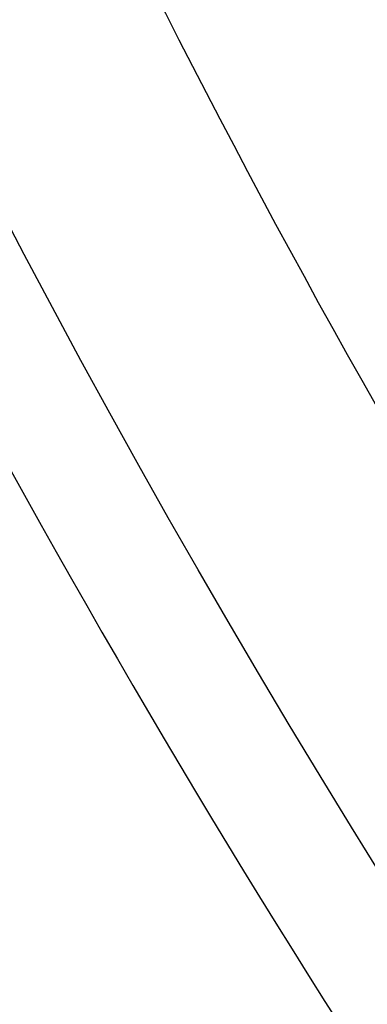
# Model space of a CAD drawing. Units: millimetres. Extents: x -51 to 465, y -125 to 125.
# Drawn here: x 242 to 246, y -60 to -49 of the extents above; entities that cross this region are included whole.
import ezdxf

# ---------------------------------------------------------------- set-up
doc = ezdxf.new("R2010")
doc.units = ezdxf.units.MM
doc.layers.add('Default', color=18, linetype='Continuous', true_color=0x000000)

# ---------------------------------------------------------------- blocks, each defined once
blk = doc.blocks.new('id109')
at = {"layer": 'Default', "color": 253, "true_color": 0xb4b4b4}
blk.add_circle((340, 0, 644.95896628902), 110.505711619696, dxfattribs=at)
for centre, radius, start, end in [((340, 0, 646.414183122251), 119.175, 179.9999999999979, 359.9999999999979), ((339.9999999999433, -3.22018e-11, 644.4821078796017), 119.19523338418, 196.832804227593, 223.1671957724047)]:
    blk.add_arc(centre, radius, start, end, dxfattribs=at)
blk = doc.blocks.new('shell')
at = {"layer": 'Default', "color": 8, "true_color": 0x787878, "extrusion": (0, 0, -1)}
for centre, radius in [((-339.999999507586, -4.490927647e-07, -638.844220002972), 124.98358217839), ((-340, 0, -646.246029861458), 119.523519415233), ((-340.000000837922, 2.41729268e-07, -626.383000522426), 117.423519656898)]:
    blk.add_circle(centre, radius, dxfattribs=at)
at = {"layer": 'Default', "color": 8, "true_color": 0x787878}
blk.add_circle((340.000000877374, 2.531107695e-07, 646.3460298614579), 119.623519668343, dxfattribs=at)
blk.add_arc((340.000000877374, 2.531107695e-07, 646.342855989552), 119.648513685996, 90, 269.9999995798541, dxfattribs=at)
for points in [[(340.0000000000001, -124.9133720574917, 640.6848120098897), (348.1754932797102, -124.9133721149152, 640.6848120098898), (364.5264798504426, -123.3029406172507, 640.6848120098898), (388.1104208742131, -116.1488305021923, 640.6848120098898), (409.8455054381398, -104.5311859582218, 640.6848120098898), (428.8964664316068, -88.89646654991428, 640.6848120098898), (444.5311861075368, -69.84550577607962, 640.6848120098898), (456.1488309568353, -48.11042137535412, 640.6848120098898), (463.3029414031946, -24.52648045208242, 640.6848120098898), (465.7185889942321, -6.299184455e-07, 640.6848120098898), (463.3029417477355, 24.52647922617933, 640.6848120098898), (456.1488316326763, 48.11042024995053, 640.6848120098898), (444.5311870887058, 69.845504813877, 640.6848120098898), (428.8964676803986, 88.896465807344, 640.6848120098898), (409.8455069065643, 104.5311854832738, 640.6848120098904), (388.1104225058386, 116.1488303325723, 640.6848120098898), (364.526481582567, 123.3029407789317, 640.6848120098898), (340.0000017604029, 125.7185883699694, 640.6848120098904), (315.473521904305, 123.3029411234727, 640.6848120098904), (291.889580880534, 116.1488310084134, 640.6848120098898), (270.1544963166072, 104.5311864644429, 640.6848120098904), (251.1035353231403, 88.89646705613563, 640.6848120098898), (235.4688156472111, 69.84550628230143, 640.6848120098898), (223.8511707979126, 48.11042188157583, 640.6848120098898), (216.6970603515524, 24.52648095830409, 640.6848120098898), (214.2814127605154, 1.136139692e-06, 640.6848120098898), (216.6970600070123, -24.52647871995802, 640.6848120098898), (223.8511701220707, -48.11041974372844, 640.6848120098898), (235.4688146660412, -69.84550430765601, 640.6848120098898), (251.1035340743482, -88.89646530112178, 640.6848120098898), (270.1544948481836, -104.5311849770522, 640.6848120098898), (291.8895792489083, -116.1488298263503, 640.6848120098898), (315.473520172181, -123.30294027271, 640.6848120098902), (331.8245067202898, -124.9133720000683, 640.6848120098899), (340.0000000000001, -124.9133720574917, 640.6848120098897)], [(340.0000000000001, -124.7190301712144, 641.9001914137218), (348.1627737385127, -124.7190302286378, 641.9001914137217), (364.4883212268498, -123.1111042618983, 641.9001914137217), (388.0355700415332, -115.968124606781, 641.9001914137217), (409.7368388718953, -104.3685549489711, 641.9001914137217), (428.7581601269977, -88.75816024530506, 641.9001914137217), (444.368555098286, -69.73683920983501, 641.9001914137217), (455.9681250614241, -48.03557054267394, 641.9001914137217), (463.1111050478424, -24.4883218284898, 641.9001914137217), (465.5229943424916, -6.299183841e-07, 641.9001914137217), (463.1111053923834, 24.48832060258678, 641.9001914137217), (455.968125737265, 48.03556941727042, 641.9001914137217), (444.3685560794551, 69.73683824763248, 641.9001914137217), (428.7581613757897, 88.75815950273486, 641.9001914137217), (409.7368403403194, 104.368554474023, 641.9001914137219), (388.0355716731585, 115.9681244371611, 641.9001914137217), (364.4883229589745, 123.1111044235793, 641.9001914137217), (340.000001760403, 125.5229937182293, 641.9001914137219), (315.5116805278975, 123.1111047681203, 641.900191413722), (291.9644317132138, 115.968125113002, 641.9001914137217), (270.2631628828517, 104.3685554551921, 641.900191413722), (251.2418416277493, 88.75816075152643, 641.9001914137217), (235.6314466564619, 69.73683971605675, 641.9001914137217), (224.0318766933238, 48.03557104889564, 641.9001914137217), (216.8888967069047, 24.48832233471143, 641.9001914137217), (214.4770074122555, 1.1361396375e-06, 641.9001914137217), (216.8888963623645, -24.48832009636546, 641.9001914137217), (224.031876017482, -48.03556891104839, 641.9001914137217), (235.631445675292, -69.7368377414114, 641.9001914137217), (251.2418403789573, -88.75815899651259, 641.9001914137217), (270.2631614144285, -104.3685539678017, 641.9001914137217), (291.9644300815887, -115.968123930939, 641.9001914137217), (315.5116787957734, -123.1111039173582, 641.9001914137226), (331.8372262614872, -124.7190301137911, 641.9001914137219), (340.0000000000001, -124.7190301712144, 641.9001914137218)], [(340.0000000000004, -124.5924114226158, 635.9093295836453), (348.1544866287971, -124.5924114774573, 635.9093295836453), (364.463459897194, -122.9861179236853, 635.9093295836453), (387.9868027874073, -115.8503900433397, 635.9093295836453), (409.6660397900101, -104.2625966339869, 635.9093295836453), (428.6680499848499, -88.66805009783782, 635.9093295836453), (444.2625967765873, -69.66604011275474, 635.9093295836453), (455.8503904775396, -47.98680326601431, 635.9093295836453), (462.9861186742882, -24.46346047178115, 635.9093295836453), (465.3955593339943, -6.015940934e-07, 635.9093295836453), (462.9861190033365, 24.46345930100098, 635.9093295836453), (455.8503911229915, 47.98680219121459, 635.9093295836453), (444.2625977136382, 69.6660391938175, 635.9093295836453), (428.6680511774891, 88.66804938865704, 635.9093295836453), (409.6660411924061, 104.2625961803943, 635.9093295836453), (387.9868043456659, 115.8503898813465, 635.9093295836453), (364.4634615514324, 122.9861180780955, 635.9093295836453), (340.0000016812454, 125.3955587378019, 635.9093295836453), (315.53654177865, 122.9861184071435, 635.9093295836453), (292.013198888437, 115.8503905267985, 635.9093295836453), (270.3339618858333, 104.2625971174451, 635.9093295836453), (251.3319516909941, 88.66805058129616, 635.9093295836453), (235.7374048992569, 69.66604059621352, 635.9093295836453), (224.1496111983047, 47.98680374947303, 635.9093295836453), (217.0138830015559, 24.46346095523982, 635.9093295836453), (214.6044423418491, 1.0850522588e-06, 635.9093295836453), (217.0138826725077, -24.46345881754242, 635.9093295836453), (224.1496105528525, -47.98680170775559, 635.9093295836453), (235.7374039622061, -69.66603871035932, 635.9093295836453), (251.3319504983549, -88.66804890519796, 635.9093295836453), (270.3339604834381, -104.2625956969359, 635.9093295836453), (292.0131973301781, -115.8503893978877, 635.9093295836453), (315.5365401244118, -122.9861175946365, 635.9093295836453), (331.8455133712033, -124.5924113677744, 635.9093295836453), (340.0000000000004, -124.5924114226158, 635.9093295836453)], [(340.0000000000001, -124.3124382492574, 643.0977040485689), (348.1361625802031, -124.3124383066807, 643.0977040485686), (364.408487751921, -122.7097542805948, 643.0977040485686), (387.878971047346, -115.59006119116, 643.0977040485686), (409.5094923699747, -104.0283068640745, 643.0977040485686), (428.4688029159146, -88.46880303422208, 643.0977040485686), (444.0283070133895, -69.5094927079141, 643.0977040485686), (455.590061645803, -47.87897154848666, 643.0977040485689), (462.7097550665387, -24.40848835356095, 643.0977040485686), (465.1137814502079, -6.299183922e-07, 643.0977040485686), (462.7097554110796, 24.40848712765795, 643.0977040485686), (455.5900623216439, 47.87897042308316, 643.0977040485686), (444.0283079945585, 69.50949174571159, 643.0977040485686), (428.4688041647065, 88.46880229165176, 643.0977040485689), (409.5094938383986, 104.0283063891265, 643.0977040485686), (387.8789726789716, 115.59006102154, 643.0977040485686), (364.4084894840452, 122.7097544422758, 643.0977040485689), (340.000001760403, 125.113780825945, 643.0977040485686), (315.5915140028267, 122.7097547868167, 643.0977040485693), (292.1210307074012, 115.590061697381, 643.0977040485686), (270.4905093847723, 104.0283073702955, 643.0977040485695), (251.5311988388323, 88.4688035404434, 643.0977040485686), (235.9716947413585, 69.50949321413586, 643.0977040485686), (224.4099401089443, 47.87897205470836, 643.0977040485686), (217.2902466882083, 24.40848885978261, 643.0977040485686), (214.8862203045393, 1.1361396286e-06, 643.0977040485686), (217.2902463436675, -24.40848662143658, 643.0977040485686), (224.409939433103, -47.87896991686108, 643.0977040485686), (235.9716937601887, -69.50949123949047, 643.0977040485686), (251.5311975900403, -88.46880178542955, 643.0977040485686), (270.4905079163493, -104.0283058829046, 643.0977040485689), (292.121029075776, -115.590060515318, 643.0977040485686), (315.5915122707021, -122.7097539360547, 643.0977040485697), (331.8638374197969, -124.312438191834, 643.097704048569), (340.0000000000001, -124.3124382492574, 643.0977040485689)], [(339.9999999999999, -124.0494287934636, 634.0003665533451), (348.1189487936273, -124.049428848305, 634.0003665533451), (364.3568463916852, -122.4501356370488, 634.0003665533451), (387.7776728736178, -115.3455057691713, 634.0003665533451), (409.3624302132447, -103.8082127917993, 634.0003665533451), (428.2816282908774, -88.2816284038657, 634.0003665533451), (443.8082129344, -69.36243053598942, 634.0003665533451), (455.3455062033704, -47.77767335222474, 634.0003665533451), (462.4501363876517, -24.3568469662728, 634.0003665533451), (464.849076533584, -6.01594089e-07, 634.0003665533451), (462.4501367167004, 24.35684579549258, 634.0003665533451), (455.3455068488224, 47.77767227742498, 634.0003665533451), (443.8082138714509, 69.3624296170522, 634.0003665533451), (428.281629483517, 88.28162769468494, 634.0003665533451), (409.3624316156407, 103.8082123382071, 634.0003665533451), (387.7776744318759, 115.3455056071776, 634.0003665533451), (364.3568480459239, 122.4501357914595, 634.0003665533451), (340.0000016812456, 124.8490759373912, 634.0003665533451), (315.6431552841587, 122.4501361205076, 634.0003665533451), (292.2223288022269, 115.3455062526295, 634.0003665533451), (270.637571462599, 103.808213275258, 634.0003665533451), (251.7183733849665, 88.28162888732403, 634.0003665533451), (236.191788741444, 69.36243101944822, 634.0003665533451), (224.6544954724735, 47.77767383568344, 634.0003665533451), (217.5498652881922, 24.35684744973143, 634.0003665533451), (215.1509251422598, 1.0850522695e-06, 634.0003665533451), (217.5498649591441, -24.35684531203405, 634.0003665533451), (224.6544948270215, -47.777671793966, 634.0003665533451), (236.1917878043937, -69.36242913359399, 634.0003665533451), (251.7183721923269, -88.28162721122584, 634.0003665533451), (270.6375700602032, -103.8082118547483, 634.0003665533451), (292.2223272439679, -115.3455051237193, 634.0003665533451), (315.64315362992, -122.4501353080006, 634.0003665533451), (331.8810512063723, -124.0494287386222, 634.0003665533451), (339.9999999999999, -124.0494287934636, 634.0003665533451)], [(340.0000000000002, -123.6299290520199, 644.1764254121009), (348.091492828261, -123.6299291094433, 644.1764254121008), (364.274478496095, -122.0360442564706, 644.1764254121008), (387.6161024362424, -114.9554402251108, 644.1764254121008), (409.1278662968991, -103.4571630839265, 644.1764254121008), (427.9830850568376, -87.98308517514494, 644.1764254121008), (443.4571632332414, -69.12786663483868, 644.1764254121008), (454.9554406797538, -47.61610293738277, 644.1764254121016), (462.0360450424138, -24.27447909773493, 644.1764254121008), (464.4268726664144, -6.299183982e-07, 644.1764254121008), (462.0360453869548, 24.27447787183194, 644.1764254121009), (454.9554413555949, 47.61610181197927, 644.1764254121008), (443.4571642144104, 69.1278656726361, 644.1764254121009), (427.9830863056288, 87.98308443257467, 644.1764254121016), (409.1278677653232, 103.4571626089785, 644.1764254121009), (387.6161040678675, 114.9554400554908, 644.1764254121008), (364.274480228219, 122.0360444181516, 644.1764254121017), (340.000001760403, 124.4268720421514, 644.1764254121008), (315.7255232586522, 122.0360447626919, 644.1764254121011), (292.3838993185054, 114.9554407313318, 644.1764254121008), (270.872135457848, 103.4571635901475, 644.1764254121017), (252.0169166979093, 87.98308568136629, 644.1764254121008), (236.5428385215066, 69.1278671410604, 644.1764254121008), (225.0445610749939, 47.61610344360447, 644.1764254121008), (217.9639567123332, 24.27447960395657, 644.1764254121008), (215.5731290883333, 1.1361396328e-06, 644.1764254121009), (217.9639563677923, -24.27447736561063, 644.1764254121008), (225.0445603991521, -47.61610130575717, 644.1764254121008), (236.5428375403374, -69.127865166415, 644.1764254121008), (252.0169154491173, -87.98308392635249, 644.1764254121008), (270.8721339894249, -103.4571621027565, 644.1764254121017), (292.3838976868795, -114.9554395492688, 644.1764254121008), (315.7255215265287, -122.0360439119298, 644.1764254121018), (331.9085071717391, -123.6299289945964, 644.1764254121011), (340.0000000000002, -123.6299290520199, 644.1764254121009)], [(340.0000000000002, -123.3264623327053, 632.0231205439306), (348.0716311419459, -123.3264623875467, 632.0231205439306), (364.2148934366402, -121.7364899401261, 632.0231205439306), (387.4992221359818, -114.6732662219173, 632.0231205439306), (408.9581823987082, -103.2032131830188, 632.0231205439306), (427.7671184162484, -87.76711852923616, 632.0231205439306), (443.2032133256191, -68.9581827214526, 632.0231205439306), (454.6732666561163, -47.49922261458852, 632.0231205439306), (461.7364906907292, -24.21489401122753, 632.0231205439306), (464.1214496909082, -6.01594033e-07, 632.0231205439306), (461.7364910197772, 24.21489284044743, 632.0231205439306), (454.6732673015683, 47.49922153978886, 632.0231205439306), (443.20321426267, 68.95818180251555, 632.0231205439306), (427.7671196088877, 87.76711782005549, 632.0231205439306), (408.9581838011042, 103.2032127294268, 632.0231205439306), (387.49922369424, 114.6732660599239, 632.0231205439306), (364.2148950908787, 121.7364900945363, 632.0231205439306), (340.0000016812453, 124.1214490947151, 632.0231205439306), (315.7851082392037, 121.736490423585, 632.0231205439306), (292.500779539863, 114.6732667053753, 632.0231205439306), (271.0418192771359, 103.2032136664771, 632.0231205439306), (252.2328832595955, 87.76711901269455, 632.0231205439306), (236.7967883502251, 68.95818320491136, 632.0231205439306), (225.3267350197277, 47.49922309804722, 632.0231205439306), (218.263510985115, 24.2148944946862, 632.0231205439306), (215.8785519849359, 1.0850522031e-06, 632.0231205439306), (218.2635106560669, -24.21489235698887, 632.0231205439306), (225.3267343742757, -47.49922105632992, 632.0231205439306), (236.7967874131743, -68.95818131905729, 632.0231205439306), (252.2328820669564, -87.76711733659637, 632.0231205439306), (271.04181787474, -103.2032122459677, 632.0231205439306), (292.500777981604, -114.6732655764653, 632.0231205439306), (315.7851065849654, -121.736489611078, 632.0231205439306), (331.9283688580544, -123.326462277864, 632.0231205439306), (340.0000000000002, -123.3264623327053, 632.0231205439306)], [(340.0000000000001, -122.6316691454229, 645.0823008489148), (348.0261574121496, -122.6316692028464, 645.0823008489147), (364.0784722477607, -121.050654303517, 645.0823008489148), (387.2316223497759, -114.0272231859014, 645.0823008489148), (408.5696877264046, -102.6217898187278, 645.0823008489148), (427.2726584917487, -87.27265861005606, 645.0823008489148), (442.6217899680422, -68.56968806434406, 645.0823008489148), (454.0272236405443, -47.23162285091641, 645.0823008489151), (461.0506550894601, -24.07847284940074, 645.0823008489148), (463.4221777829954, -6.299183951e-07, 645.0823008489148), (461.0506554340009, 24.07847162349781, 645.0823008489152), (454.0272243163854, 47.23162172551292, 645.0823008489148), (442.6217909492119, 68.56968710214149, 645.0823008489152), (427.2726597405399, 87.27265786748578, 645.0823008489151), (408.5696891948288, 102.6217893437798, 645.0823008489152), (387.2316239814009, 114.0272230162814, 645.0823008489148), (364.0784739798847, 121.050654465198, 645.0823008489157), (340.000001760403, 123.4221771587326, 645.0823008489148), (315.9215295069862, 121.0506548097385, 645.0823008489152), (292.768379404972, 114.0272236921224, 645.0823008489148), (271.4303140283429, 102.6217903249489, 645.0823008489151), (252.7273432629982, 87.27265911627738, 645.0823008489148), (237.3782117867051, 68.56968857056579, 645.0823008489148), (225.972778114203, 47.23162335713811, 645.0823008489148), (218.949346665287, 24.07847335562245, 645.0823008489148), (216.5778239717519, 1.1361396301e-06, 645.0823008489152), (218.949346320746, -24.0784711172765, 645.0823008489148), (225.9727774383615, -47.23162121929082, 645.0823008489148), (237.3782108055361, -68.56968659592039, 645.0823008489148), (252.7273420142061, -87.27265736126363, 645.0823008489148), (271.4303125599192, -102.6217888375579, 645.0823008489157), (292.7683777733459, -114.0272225100594, 645.0823008489148), (315.9215277748625, -121.050653958976, 645.0823008489157), (331.9738425878503, -122.6316690879994, 645.0823008489149), (340.0000000000001, -122.6316691454229, 645.0823008489148)], [(339.9999999999998, -122.5898401986658, 630.4085024703113), (348.0234197359517, -122.5898402535072, 630.4085024703113), (364.0702592186587, -121.0093646241553, 630.4085024703113), (387.2155119119037, -113.988329151165, 630.4085024703113), (408.5462989933394, -102.586786104997, 630.4085024703113), (427.2428902778694, -87.24289039085714, 630.4085024703113), (442.5867862475977, -68.5462993160836, 630.4085024703113), (453.9883295853642, -47.21551239051091, 630.4085024703113), (461.0093653747584, -24.07025979324615, 630.4085024703113), (463.3800791478351, -6.015940856e-07, 630.4085024703113), (461.0093657038066, 24.07025862246592, 630.4085024703113), (453.9883302308161, 47.21551131571115, 630.4085024703113), (442.5867871846482, 68.54629839714639, 630.4085024703113), (427.2428914705084, 87.24288968167639, 630.4085024703113), (408.5463003957354, 102.586785651405, 630.4085024703113), (387.2155134701626, 113.9883289891714, 630.4085024703113), (364.0702608728974, 121.0093647785655, 630.4085024703113), (340.0000016812457, 123.380078551642, 630.4085024703113), (315.9297424571856, 121.0093651076137, 630.4085024703113), (292.7844897639405, 113.9883296346232, 630.4085024703113), (271.4537026825047, 102.5867865884557, 630.4085024703113), (252.7571113979747, 87.24289087431553, 630.4085024703113), (237.413215428247, 68.54629979954233, 630.4085024703113), (226.01167209048, 47.21551287396961, 630.4085024703113), (218.9906363010864, 24.07026027670478, 630.4085024703113), (216.6199225280092, 1.0850522607e-06, 630.4085024703113), (218.9906359720375, -24.0702581390074, 630.4085024703113), (226.011671445028, -47.21551083225218, 630.4085024703113), (237.413214491196, -68.54629791368818, 630.4085024703113), (252.7571102053357, -87.24288919821728, 630.4085024703113), (271.4537012801094, -102.586785167946, 630.4085024703113), (292.7844882056816, -113.988328505713, 630.4085024703113), (315.9297408029468, -121.0093642951067, 630.4085024703113), (331.9765802640478, -122.5898401438244, 630.4085024703113), (339.9999999999998, -122.5898401986658, 630.4085024703113)], [(339.9999999999999, -121.7841499054577, 629.1167519917441), (347.9706878670108, -121.7841499602991, 629.1167519917442), (363.9120636118361, -120.2140616024942, 629.1167519917442), (386.9052000667111, -113.2391700859363, 629.1167519917442), (408.095796019963, -101.9125607589442, 629.1167519917442), (426.6695087529312, -86.66950886591887, 629.1167519917442), (441.9125609015445, -68.09579634270732, 629.1167519917442), (453.2391705201361, -46.90520054531842, 629.1167519917442), (460.2140623530971, -23.91206418642336, 629.1167519917442), (462.5691952188535, -6.015940824e-07, 629.1167519917442), (460.2140626821459, 23.91206301564315, 629.1167519917442), (453.2391711655874, 46.9051994705187, 629.1167519917442), (441.9125618385959, 68.09579542377011, 629.1167519917442), (426.6695099455702, 86.66950815673816, 629.1167519917442), (408.0957974223589, 101.912560305352, 629.1167519917442), (386.9052016249701, 113.2391699239431, 629.1167519917442), (363.9120652660745, 120.2140617569049, 629.1167519917442), (340.0000016812454, 122.5691946226605, 629.1167519917442), (316.0879380640086, 120.2140620859529, 629.1167519917442), (293.0948016091329, 113.2391705693951, 629.1167519917442), (271.9042056558811, 101.9125612424023, 629.1167519917442), (253.3304929229129, 86.6695093493773, 629.1167519917442), (238.0874407742998, 68.09579682616602, 629.1167519917442), (226.7608311557088, 46.90520102877714, 629.1167519917442), (219.7859393227471, 23.91206466988204, 629.1167519917442), (217.4308064569913, 1.085052268e-06, 629.1167519917442), (219.7859389936981, -23.91206253218465, 629.1167519917442), (226.7608305102568, -46.9051989870597, 629.1167519917442), (238.0874398372489, -68.09579494031189, 629.1167519917442), (253.3304917302739, -86.66950767327906, 629.1167519917442), (271.9042042534853, -101.9125598218932, 629.1167519917442), (293.0948000508739, -113.2391694404843, 629.1167519917442), (316.0879364097697, -120.2140612734459, 629.1167519917442), (332.0293121329888, -121.7841498506163, 629.1167519917442), (339.9999999999999, -121.7841499054577, 629.1167519917441)], [(340.0000000000003, -120.771504859081, 628.0723118401845), (347.904410953513, -120.7715049139225, 628.0723118401845), (363.7132328713417, -119.214471968559, 628.0723118401845), (386.5151795395742, -112.2975772397183, 628.0723118401845), (407.5295739763156, -101.0651495854729, 628.0723118401845), (425.9488447883689, -85.94884490135668, 628.0723118401845), (441.0651497280734, -67.52957429905959, 628.0723118401845), (452.2975776739182, -46.51518001818145, 628.0723118401845), (459.2144727191613, -23.71323344592907, 628.0723118401845), (461.5500224662561, -6.01594085e-07, 628.0723118401845), (459.2144730482104, 23.71323227514887, 628.0723118401845), (452.2975783193699, 46.51517894338175, 628.0723118401845), (441.0651506651242, 67.52957338012239, 628.0723118401845), (425.9488459810079, 85.94884419217595, 628.0723118401845), (407.529575378711, 101.0651491318803, 628.0723118401846), (386.5151810978332, 112.2975770777252, 628.0723118401845), (363.7132345255803, 119.2144721229693, 628.0723118401845), (340.0000016812456, 121.5500218700632, 628.0723118401845), (316.2867688045026, 119.2144724520173, 628.0723118401845), (293.4848221362698, 112.2975777231772, 628.0723118401845), (272.470427699529, 101.065150068931, 628.0723118401845), (254.0511568874751, 85.94884538481514, 628.0723118401845), (238.934851947771, 67.52957478251824, 628.0723118401845), (227.7024240019267, 46.51518050164021, 628.0723118401845), (220.7855289566825, 23.71323392938771, 628.0723118401845), (218.4499792095888, 1.0850522855e-06, 628.0723118401845), (220.7855286276337, -23.71323179169037, 628.0723118401845), (227.7024233564747, -46.51517845992275, 628.0723118401845), (238.9348510107201, -67.52957289666412, 628.0723118401845), (254.051155694836, -85.94884370871686, 628.0723118401845), (272.470426297133, -101.0651486484219, 628.0723118401845), (293.4848205780107, -112.2975765942663, 628.0723118401845), (316.2867671502641, -119.2144716395104, 628.0723118401845), (332.0955890464872, -120.7715048042396, 628.0723118401845), (340.0000000000003, -120.771504859081, 628.0723118401845)], [(339.9999999999999, -111.7983102061279, 624.9029815618566), (332.6828784071216, -111.798310206128, 624.9029815618567), (318.0486352213649, -110.3569630576928, 624.9029815618571), (296.9408490807056, -103.9539861336308, 624.9029815618566), (277.4878019620244, -93.55611582052042, 624.9029815618571), (260.4370635566983, -79.5629364433017, 624.9029815618566), (246.4438841794794, -62.51219803797555, 624.9029815618566), (236.0460138663692, -43.05915091929448, 624.9029815618571), (229.6430369423073, -21.95136477863517, 624.9029815618571), (227.4810162196545, 0, 624.9029815618571), (229.6430369423072, 21.95136477863505, 624.9029815618571), (236.0460138663692, 43.05915091929479, 624.9029815618571), (246.4438841794794, 62.51219803797549, 624.9029815618574), (260.4370635566985, 79.5629364433019, 624.9029815618571), (277.4878019620244, 93.55611582052052, 624.9029815618574), (296.9408490807048, 103.9539861336308, 624.9029815618571), (318.048635221365, 110.3569630576931, 624.9029815618571), (339.9999999999999, 112.5189837803456, 624.9029815618571), (361.9513647786356, 110.3569630576931, 624.9029815618574), (383.0591509192942, 103.9539861336308, 624.9029815618566), (402.5121980379755, 93.55611582052063, 624.9029815618574), (419.5629364433018, 79.56293644330164, 624.9029815618571), (433.5561158205205, 62.51219803797541, 624.9029815618569), (443.9539861336307, 43.05915091929493, 624.9029815618571), (450.3569630576931, 21.95136477863497, 624.9029815618571), (452.5189837803456, -1.981e-13, 624.9029815618571), (450.3569630576931, -21.951364778635, 624.9029815618571), (443.9539861336307, -43.05915091929423, 624.9029815618571), (433.5561158205205, -62.51219803797571, 624.9029815618566), (419.5629364433018, -79.56293644330124, 624.9029815618566), (402.5121980379755, -93.55611582052049, 624.9029815618571), (383.0591509192945, -103.9539861336308, 624.9029815618566), (361.9513647786356, -110.3569630576928, 624.9029815618571), (347.3171215928784, -111.798310206128, 624.9029815618567), (339.9999999999999, -111.7983102061279, 624.9029815618566)], [(339.9999999999999, -107.8995011234044, 624.1381225120781), (332.9380527480675, -107.8995011234044, 624.1381225120783), (318.8141582442022, -106.5084189328502, 624.1381225120783), (298.4424765059229, -100.328736838039, 624.1381225120782), (279.6678270897933, -90.29347765154584, 624.1381225120783), (263.2117092439303, -76.78829075606933, 624.1381225120782), (249.7065223484541, -60.33217291020663, 624.1381225120782), (239.671263161961, -41.55752349407688, 624.1381225120783), (233.4915810671499, -21.18584175579766, 624.1381225120783), (231.4049577813185, 0, 624.1381225120783), (233.4915810671499, 21.1858417557976, 624.1381225120783), (239.671263161961, 41.55752349407717, 624.1381225120783), (249.7065223484541, 60.33217291020659, 624.1381225120791), (263.2117092439311, 76.78829075606953, 624.1381225120783), (279.6678270897932, 90.29347765154594, 624.1381225120791), (298.4424765059226, 100.328736838039, 624.1381225120783), (318.8141582442022, 106.5084189328509, 624.1381225120783), (340.0000000000001, 108.5950422186816, 624.1381225120783), (361.185841755798, 106.5084189328509, 624.1381225120791), (381.5575234940765, 100.328736838039, 624.1381225120782), (400.3321729102069, 90.29347765154604, 624.1381225120791), (416.7882907560697, 76.78829075606932, 624.1381225120783), (430.293477651546, 60.33217291020645, 624.138122512079), (440.328736838039, 41.55752349407735, 624.1381225120783), (446.5084189328509, 21.18584175579746, 624.1381225120783), (448.5950422186816, -1.624e-13, 624.1381225120783), (446.5084189328509, -21.18584175579753, 624.1381225120783), (440.3287368380392, -41.55752349407666, 624.1381225120783), (430.293477651546, -60.33217291020674, 624.1381225120782), (416.7882907560698, -76.78829075606892, 624.1381225120782), (400.3321729102069, -90.29347765154587, 624.1381225120783), (381.5575234940773, -100.328736838039, 624.1381225120782), (361.185841755798, -106.5084189328502, 624.1381225120783), (347.0619472519326, -107.8995011234044, 624.1381225120783), (339.9999999999999, -107.8995011234044, 624.1381225120781)], [(339.9999999999999, -101.5532041235042, 623.1062714283398), (333.353413469774, -101.5532041235042, 623.1062714283399), (320.0602404093218, -100.2439408537107, 623.1062714283404), (300.8867545973681, -94.42772751946197, 623.1062714283404), (283.2163688712761, -84.98270957231993, 623.1062714283404), (267.7281462448337, -72.27185375516635, 623.1062714283404), (255.0172904276798, -56.78363112872422, 623.1062714283404), (245.5722724805381, -39.1132454026322, 623.1062714283404), (239.7560591462895, -19.93975959067802, 623.1062714283404), (237.792164241599, 1.93e-14, 623.1062714283404), (239.7560591462895, 19.93975959067791, 623.1062714283404), (245.5722724805381, 39.11324540263246, 623.1062714283404), (255.0172904276798, 56.78363112872411, 623.1062714283406), (267.7281462448339, 72.27185375516657, 623.1062714283404), (283.2163688712754, 84.98270957232006, 623.1062714283407), (300.8867545973674, 94.42772751946198, 623.1062714283404), (320.0602404093218, 100.243940853711, 623.1062714283405), (340, 102.207835758401, 623.1062714283404), (359.9397595906782, 100.243940853711, 623.1062714283407), (379.1132454026317, 94.42772751946205, 623.1062714283404), (396.7836311287246, 84.98270957232022, 623.1062714283407), (412.2718537551663, 72.27185375516635, 623.1062714283404), (424.9827095723202, 56.7836311287241, 623.1062714283406), (434.4277275194619, 39.11324540263263, 623.1062714283404), (440.2439408537109, 19.93975959067783, 623.1062714283404), (442.207835758401, -7.02e-14, 623.1062714283404), (440.2439408537109, -19.93975959067788, 623.1062714283404), (434.4277275194626, -39.11324540263202, 623.1062714283404), (424.9827095723202, -56.78363112872429, 623.1062714283404), (412.271853755167, -72.27185375516598, 623.1062714283404), (396.7836311287246, -84.98270957232003, 623.1062714283404), (379.1132454026326, -94.42772751946192, 623.1062714283404), (359.9397595906782, -100.2439408537107, 623.1062714283404), (346.646586530226, -101.5532041235043, 623.1062714283399), (339.9999999999999, -101.5532041235042, 623.1062714283398)]]:
    blk.add_open_spline(points, degree=3, dxfattribs=at)
at = {"layer": 'Default', "color": 8, "true_color": 0x787878, "extrusion": (-0.555570233019602, 0.8314696123025455, -2.909735315925172e-14)}
blk.add_open_spline([(242.3659118366692, -65.23701204346696, 626.383000522426), (243.5495692860179, -64.44611742119808, 625.8929837226866), (245.8586563739007, -62.90323475597954, 625.1627272049533), (250.5419428223775, -59.77396279585042, 624.054850122375), (255.8277435370591, -56.24210367400163, 623.0140043933229), (263.9059594522381, -50.84441236697921, 621.7596056867269), (274.2298695987283, -43.94619614729648, 620.6471608830199), (285.3964121526033, -36.48495095338027, 619.9278737575642), (295.3534928578724, -29.83184233008095, 619.555157358246), (304.3432874339696, -23.82505363504984, 619.3487558935209), (310.3532244544188, -19.80934210274573, 619.2619157059956), (313.5791015981337, -17.65387990676338, 619.2255711076713), (313.8615507165788, -17.46515343951919, 619.2224633802938)], degree=3, knots=[-1.05995e-11, -1.05995e-11, -1.05995e-11, -1.05995e-11, 14.83807724179072, 22.2571158626861, 32.14916735721323, 44.51423172537219, 59.35230896716298, 71.71737333532175, 81.6094248298489, 89.02846345074437, 96.44750207163969, 97.15775735801563, 97.15775735801563, 97.15775735801563, 97.15775735801563], dxfattribs=at)
blk = doc.blocks.new('269800011')
at = {"layer": 'Default'}
for name in ['shell', 'id109']:
    blk.add_blockref(name, (0, 0), dxfattribs=at)

msp = doc.modelspace()

# ---------------------------------------------------------------- block references
at = {"layer": 'Default'}
msp.add_blockref('269800011', (0, 0), dxfattribs=at)

doc.saveas('drawing.dxf')
